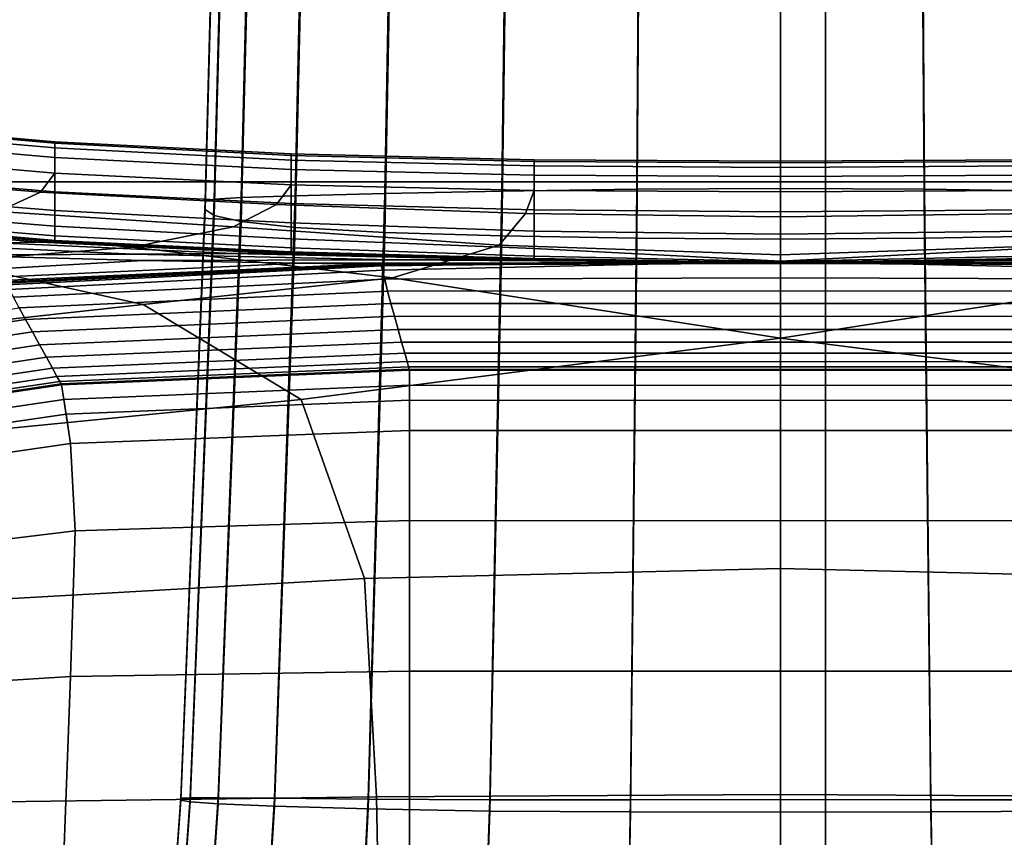
# Model space of a CAD drawing. Extents: x -0.347 to 0.347, y -0.313 to 0.39.
# Drawn here: x -0.025 to 0.007, y 0.099 to 0.126 of the extents above; entities that cross this region are included whole.
import ezdxf

# ---------------------------------------------------------------- set-up
doc = ezdxf.new("R2010")
doc.units = 0

msp = doc.modelspace()

# ---------------------------------------------------------------- linework, layer by layer
for points in [[(-0.009142, 0.119998, 0.1547), (-0.004719, 0.120059, 0.155817), (-0.004516, 0.151534, 0.127939), (-0.008749, 0.151381, 0.126881)], [(-0.004719, 0.120059, 0.155817), (0, 0.120085, 0.156281), (0, 0.1516, 0.128379), (-0.004516, 0.151534, 0.127939)], [(0.004719, 0.120059, 0.155817), (0.004516, 0.151534, 0.127939), (0, 0.1516, 0.128379), (0, 0.120085, 0.156281)], [(0.009142, 0.119998, 0.1547), (0.008749, 0.151381, 0.126881), (0.004516, 0.151534, 0.127939), (0.004719, 0.120059, 0.155817)], [(-0.012976, 0.11992, 0.153203), (-0.012418, 0.151187, 0.12547), (-0.01524, 0.150999, 0.123971), (-0.015925, 0.119845, 0.151602)], [(-0.009142, 0.119998, 0.1547), (-0.008749, 0.151381, 0.126881), (-0.012418, 0.151187, 0.12547), (-0.012976, 0.11992, 0.153203)], [(-0.01858, 0.119736, 0.14821), (-0.017695, 0.119789, 0.150171), (-0.016934, 0.150861, 0.122647), (-0.01778, 0.150726, 0.120863)], [(-0.017695, 0.119789, 0.150171), (-0.015925, 0.119845, 0.151602), (-0.01524, 0.150999, 0.123971), (-0.016934, 0.150861, 0.122647)], [(-0.01858, 0.119736, 0.14821), (-0.01778, 0.150726, 0.120863), (-0.018063, 0.150549, 0.117982), (-0.018874, 0.119665, 0.145021)], [(-0.018874, 0.119665, 0.145021), (-0.018063, 0.150549, 0.117982), (-0.018063, 0.150281, 0.113371), (-0.018874, 0.119557, 0.139906)], [(-0.018874, 0.119395, 0.132164), (-0.018874, 0.119557, 0.139906), (-0.018063, 0.150281, 0.113371), (-0.018063, 0.149875, 0.106392)], [(-0.01858, 0.119201, 0.123101), (-0.018874, 0.119395, 0.132164), (-0.018063, 0.149875, 0.106392), (-0.01778, 0.149388, 0.098219)], [(-0.01858, 0.119201, 0.123101), (-0.01778, 0.149388, 0.098219), (-0.016934, 0.148876, 0.090025), (-0.017695, 0.118996, 0.11402)], [(-0.017695, 0.118996, 0.11402), (-0.016934, 0.148876, 0.090025), (-0.01524, 0.148394, 0.082983), (-0.015925, 0.118803, 0.106224)], [(-0.012976, 0.118645, 0.101017), (-0.015925, 0.118803, 0.106224), (-0.01524, 0.148394, 0.082983), (-0.012418, 0.147999, 0.078266)], [(-0.009142, 0.118526, 0.097918), (-0.012976, 0.118645, 0.101017), (-0.012418, 0.147999, 0.078266), (-0.008749, 0.147702, 0.075446)], [(-0.009142, 0.118526, 0.097918), (-0.008749, 0.147702, 0.075446), (-0.004516, 0.147515, 0.074096), (-0.004719, 0.118451, 0.096444)], [(0.009142, 0.118526, 0.097918), (0.004719, 0.118451, 0.096444), (0.004516, 0.147515, 0.074096), (0.008749, 0.147702, 0.075446)], [(-0.004719, 0.118451, 0.096444), (-0.004516, 0.147515, 0.074096), (0, 0.147449, 0.073789), (0, 0.118425, 0.096113)], [(0.004719, 0.118451, 0.096444), (0, 0.118425, 0.096113), (0, 0.147449, 0.073789), (0.004516, 0.147515, 0.074096)], [(-0.033579, 0.120303, 0.376604), (0.00147, 0.120303, 0.37656), (0.00147, 0.143148, 0.376919), (-0.033707, 0.143148, 0.376974)], [(0.03652, 0.120303, 0.376604), (0.036648, 0.143148, 0.376974), (0.00147, 0.143148, 0.376919), (0.00147, 0.120303, 0.37656)], [(-0.023806, 0.121569, 0.229026), (-0.031219, 0.122224, 0.229359), (-0.031219, 0.122277, 0.232183), (-0.023806, 0.12162, 0.231882)], [(-0.023806, 0.12162, 0.231882), (-0.031219, 0.122277, 0.232183), (-0.031219, 0.122277, 0.237276), (-0.023806, 0.12162, 0.237032)], [(-0.023806, 0.12162, 0.254857), (-0.031219, 0.122277, 0.254906), (-0.031219, 0.122277, 0.264497), (-0.023806, 0.12162, 0.264553)], [(-0.023806, 0.12162, 0.264553), (-0.031219, 0.122277, 0.264497), (-0.031219, 0.122277, 0.272642), (-0.023806, 0.12162, 0.272785)], [(-0.023806, 0.12162, 0.254857), (-0.023806, 0.12162, 0.245187), (-0.031219, 0.122277, 0.245341), (-0.031219, 0.122277, 0.254906)], [(-0.023806, 0.12162, 0.245187), (-0.023806, 0.12162, 0.237032), (-0.031219, 0.122277, 0.237276), (-0.031219, 0.122277, 0.245341)], [(-0.023806, 0.121569, 0.281075), (-0.023806, 0.12162, 0.278064), (-0.031219, 0.122277, 0.277869), (-0.031219, 0.122224, 0.280853)], [(-0.023806, 0.12162, 0.278064), (-0.023806, 0.12162, 0.272785), (-0.031219, 0.122277, 0.272642), (-0.031219, 0.122277, 0.277869)], [(-0.023806, 0.121569, 0.229026), (-0.023806, 0.121415, 0.227753), (-0.031219, 0.122067, 0.2281), (-0.031219, 0.122224, 0.229359)], [(-0.023806, 0.121569, 0.281075), (-0.031219, 0.122224, 0.280853), (-0.031219, 0.122067, 0.282273), (-0.023806, 0.121415, 0.282503)], [(-0.023806, 0.121415, 0.227753), (-0.023806, 0.121106, 0.227352), (-0.031219, 0.121753, 0.227703), (-0.031219, 0.122067, 0.2281)], [(-0.023806, 0.121415, 0.282503), (-0.031219, 0.122067, 0.282273), (-0.031219, 0.121753, 0.282803), (-0.023806, 0.121106, 0.283033)], [(-0.023806, 0.120592, 0.283351), (-0.023806, 0.121106, 0.283033), (-0.031219, 0.121753, 0.282803), (-0.031219, 0.121229, 0.283121)], [(-0.023806, 0.120592, 0.227111), (-0.031219, 0.121229, 0.227465), (-0.031219, 0.121753, 0.227703), (-0.023806, 0.121106, 0.227352)], [(-0.016057, 0.121171, 0.228824), (-0.023806, 0.121569, 0.229026), (-0.023806, 0.12162, 0.231882), (-0.016057, 0.121221, 0.231699)], [(-0.016057, 0.121221, 0.231699), (-0.023806, 0.12162, 0.231882), (-0.023806, 0.12162, 0.237032), (-0.016057, 0.121221, 0.236883)], [(-0.016057, 0.121221, 0.254827), (-0.023806, 0.12162, 0.254857), (-0.023806, 0.12162, 0.264553), (-0.016057, 0.121221, 0.264587)], [(-0.016057, 0.121221, 0.264587), (-0.023806, 0.12162, 0.264553), (-0.023806, 0.12162, 0.272785), (-0.016057, 0.121221, 0.272872)], [(-0.016057, 0.121221, 0.254827), (-0.016057, 0.121221, 0.245093), (-0.023806, 0.12162, 0.245187), (-0.023806, 0.12162, 0.254857)], [(-0.016057, 0.121221, 0.245093), (-0.016057, 0.121221, 0.236883), (-0.023806, 0.12162, 0.237032), (-0.023806, 0.12162, 0.245187)], [(-0.016057, 0.121171, 0.281209), (-0.016057, 0.121221, 0.278183), (-0.023806, 0.12162, 0.278064), (-0.023806, 0.121569, 0.281075)], [(-0.016057, 0.121221, 0.278183), (-0.016057, 0.121221, 0.272872), (-0.023806, 0.12162, 0.272785), (-0.023806, 0.12162, 0.278064)], [(-0.016057, 0.121171, 0.228824), (-0.016057, 0.121018, 0.227543), (-0.023806, 0.121415, 0.227753), (-0.023806, 0.121569, 0.229026)], [(-0.016057, 0.121171, 0.281209), (-0.023806, 0.121569, 0.281075), (-0.023806, 0.121415, 0.282503), (-0.016057, 0.121018, 0.282642)], [(-0.024271, 0.119969, 0.283517), (-0.023806, 0.120592, 0.283351), (-0.031219, 0.121229, 0.283121), (-0.03158, 0.12059, 0.283292)], [(-0.023806, 0.119975, 0.227031), (-0.031219, 0.120601, 0.227386), (-0.031219, 0.121229, 0.227465), (-0.023806, 0.120592, 0.227111)], [(-0.016057, 0.121018, 0.227543), (-0.016057, 0.120713, 0.227139), (-0.023806, 0.121106, 0.227352), (-0.023806, 0.121415, 0.227753)], [(-0.016057, 0.121018, 0.282642), (-0.023806, 0.121415, 0.282503), (-0.023806, 0.121106, 0.283033), (-0.016057, 0.120713, 0.283173)], [(-0.016057, 0.120205, 0.283491), (-0.016057, 0.120713, 0.283173), (-0.023806, 0.121106, 0.283033), (-0.023806, 0.120592, 0.283351)], [(-0.016057, 0.120205, 0.226896), (-0.023806, 0.120592, 0.227111), (-0.023806, 0.121106, 0.227352), (-0.016057, 0.120713, 0.227139)], [(-0.016057, 0.121171, 0.228824), (-0.016057, 0.121221, 0.231699), (-0.008085, 0.121026, 0.231609), (-0.008085, 0.120975, 0.228725)], [(-0.016057, 0.121221, 0.231699), (-0.016057, 0.121221, 0.236883), (-0.008085, 0.121026, 0.23681), (-0.008085, 0.121026, 0.231609)], [(-0.016057, 0.121221, 0.254827), (-0.016057, 0.121221, 0.264587), (-0.008085, 0.121026, 0.264604), (-0.008085, 0.121026, 0.254812)], [(-0.016057, 0.121221, 0.264587), (-0.016057, 0.121221, 0.272872), (-0.008085, 0.121026, 0.272915), (-0.008085, 0.121026, 0.264604)], [(-0.016057, 0.121221, 0.254827), (-0.008085, 0.121026, 0.254812), (-0.008085, 0.121026, 0.245046), (-0.016057, 0.121221, 0.245093)], [(-0.016057, 0.121221, 0.245093), (-0.008085, 0.121026, 0.245046), (-0.008085, 0.121026, 0.23681), (-0.016057, 0.121221, 0.236883)], [(-0.016057, 0.121171, 0.281209), (-0.008085, 0.120975, 0.281275), (-0.008085, 0.121026, 0.278241), (-0.016057, 0.121221, 0.278183)], [(-0.016057, 0.121221, 0.278183), (-0.008085, 0.121026, 0.278241), (-0.008085, 0.121026, 0.272915), (-0.016057, 0.121221, 0.272872)], [(-0.016057, 0.121171, 0.228824), (-0.008085, 0.120975, 0.228725), (-0.008085, 0.120824, 0.227439), (-0.016057, 0.121018, 0.227543)], [(-0.016057, 0.121171, 0.281209), (-0.016057, 0.121018, 0.282642), (-0.008085, 0.120824, 0.282711), (-0.008085, 0.120975, 0.281275)], [(-0.016057, 0.121018, 0.227543), (-0.008085, 0.120824, 0.227439), (-0.008085, 0.120521, 0.227034), (-0.016057, 0.120713, 0.227139)], [(-0.016057, 0.121018, 0.282642), (-0.016057, 0.120713, 0.283173), (-0.008085, 0.120521, 0.283241), (-0.008085, 0.120824, 0.282711)], [(-0.008085, 0.120975, 0.228725), (-0.008085, 0.121026, 0.231609), (0, 0.120979, 0.231588), (0, 0.120928, 0.228701)], [(-0.008085, 0.121026, 0.231609), (-0.008085, 0.121026, 0.23681), (0, 0.120979, 0.236793), (0, 0.120979, 0.231588)], [(-0.008085, 0.121026, 0.254812), (-0.008085, 0.121026, 0.264604), (0, 0.120979, 0.264608), (0, 0.120979, 0.254809)], [(-0.008085, 0.121026, 0.264604), (-0.008085, 0.121026, 0.272915), (0, 0.120979, 0.272925), (0, 0.120979, 0.264608)], [(-0.008085, 0.121026, 0.254812), (0, 0.120979, 0.254809), (0, 0.120979, 0.245035), (-0.008085, 0.121026, 0.245046)], [(-0.008085, 0.121026, 0.245046), (0, 0.120979, 0.245035), (0, 0.120979, 0.236793), (-0.008085, 0.121026, 0.23681)], [(-0.008085, 0.120975, 0.281275), (0, 0.120928, 0.281291), (0, 0.120979, 0.278255), (-0.008085, 0.121026, 0.278241)], [(-0.008085, 0.121026, 0.278241), (0, 0.120979, 0.278255), (0, 0.120979, 0.272925), (-0.008085, 0.121026, 0.272915)], [(-0.008085, 0.120975, 0.228725), (0, 0.120928, 0.228701), (0, 0.120777, 0.227415), (-0.008085, 0.120824, 0.227439)], [(-0.008085, 0.120975, 0.281275), (-0.008085, 0.120824, 0.282711), (0, 0.120777, 0.282727), (0, 0.120928, 0.281291)], [(-0.008085, 0.120824, 0.227439), (0, 0.120777, 0.227415), (0, 0.120474, 0.227009), (-0.008085, 0.120521, 0.227034)], [(-0.008085, 0.120824, 0.282711), (-0.008085, 0.120521, 0.283241), (0, 0.120474, 0.283258), (0, 0.120777, 0.282727)], [(0.008085, 0.120975, 0.228725), (0, 0.120928, 0.228701), (0, 0.120979, 0.231588), (0.008085, 0.121026, 0.231609)], [(0.008085, 0.121026, 0.231609), (0, 0.120979, 0.231588), (0, 0.120979, 0.236793), (0.008085, 0.121026, 0.23681)], [(0.008085, 0.121026, 0.254812), (0.008085, 0.121026, 0.245046), (0, 0.120979, 0.245035), (0, 0.120979, 0.254809)], [(0.008085, 0.121026, 0.245046), (0.008085, 0.121026, 0.23681), (0, 0.120979, 0.236793), (0, 0.120979, 0.245035)], [(0.008085, 0.121026, 0.254812), (0, 0.120979, 0.254809), (0, 0.120979, 0.264608), (0.008085, 0.121026, 0.264604)], [(0.008085, 0.121026, 0.264604), (0, 0.120979, 0.264608), (0, 0.120979, 0.272925), (0.008085, 0.121026, 0.272915)], [(0.008085, 0.120975, 0.281275), (0.008085, 0.121026, 0.278241), (0, 0.120979, 0.278255), (0, 0.120928, 0.281291)], [(0.008085, 0.121026, 0.278241), (0.008085, 0.121026, 0.272915), (0, 0.120979, 0.272925), (0, 0.120979, 0.278255)], [(0.008085, 0.120975, 0.228725), (0.008085, 0.120824, 0.227439), (0, 0.120777, 0.227415), (0, 0.120928, 0.228701)], [(0.008085, 0.120975, 0.281275), (0, 0.120928, 0.281291), (0, 0.120777, 0.282727), (0.008085, 0.120824, 0.282711)], [(0.008085, 0.120824, 0.227439), (0.008085, 0.120521, 0.227034), (0, 0.120474, 0.227009), (0, 0.120777, 0.227415)], [(0.008085, 0.120824, 0.282711), (0, 0.120777, 0.282727), (0, 0.120474, 0.283258), (0.008085, 0.120521, 0.283241)], [(-0.024271, 0.119969, 0.283517), (-0.03158, 0.12059, 0.283292), (-0.032662, 0.119928, 0.28338), (-0.025664, 0.119333, 0.28359)], [(-0.023806, 0.119975, 0.227031), (-0.023806, 0.119358, 0.227111), (-0.031219, 0.119972, 0.227465), (-0.031219, 0.120601, 0.227386)], [(-0.016533, 0.119557, 0.283654), (-0.016057, 0.120205, 0.283491), (-0.023806, 0.120592, 0.283351), (-0.024271, 0.119969, 0.283517)], [(-0.016057, 0.119588, 0.226812), (-0.023806, 0.119975, 0.227031), (-0.023806, 0.120592, 0.227111), (-0.016057, 0.120205, 0.226896)], [(-0.016057, 0.120205, 0.283491), (-0.008085, 0.120015, 0.28356), (-0.008085, 0.120521, 0.283241), (-0.016057, 0.120713, 0.283173)], [(-0.016057, 0.120205, 0.226896), (-0.016057, 0.120713, 0.227139), (-0.008085, 0.120521, 0.227034), (-0.008085, 0.120015, 0.226791)], [(-0.008085, 0.120015, 0.28356), (0, 0.11997, 0.283576), (0, 0.120474, 0.283258), (-0.008085, 0.120521, 0.283241)], [(-0.008085, 0.120015, 0.226791), (-0.008085, 0.120521, 0.227034), (0, 0.120474, 0.227009), (0, 0.11997, 0.226766)], [(0.008085, 0.120015, 0.28356), (0.008085, 0.120521, 0.283241), (0, 0.120474, 0.283258), (0, 0.11997, 0.283576)], [(0.008085, 0.120015, 0.226791), (0, 0.11997, 0.226766), (0, 0.120474, 0.227009), (0.008085, 0.120521, 0.227034)], [(-0.033448, 0.09581, 0.375776), (0.00147, 0.09581, 0.375728), (0.00147, 0.120303, 0.37656), (-0.033579, 0.120303, 0.376604)], [(-0.016533, 0.119557, 0.283654), (-0.008372, 0.119266, 0.283723), (-0.008085, 0.120015, 0.28356), (-0.016057, 0.120205, 0.283491)], [(-0.016057, 0.119588, 0.226812), (-0.016057, 0.120205, 0.226896), (-0.008085, 0.120015, 0.226791), (-0.008085, 0.11938, 0.226694)], [(0.036388, 0.09581, 0.375776), (0.03652, 0.120303, 0.376604), (0.00147, 0.120303, 0.37656), (0.00147, 0.09581, 0.375728)], [(-0.023806, 0.119358, 0.227111), (-0.023806, 0.118844, 0.227352), (-0.031219, 0.119448, 0.227703), (-0.031219, 0.119972, 0.227465)], [(-0.016533, 0.119557, 0.283654), (-0.024271, 0.119969, 0.283517), (-0.025664, 0.119333, 0.28359), (-0.017958, 0.118831, 0.28372)], [(-0.016057, 0.119588, 0.226812), (-0.016057, 0.118957, 0.226881), (-0.023806, 0.119358, 0.227111), (-0.023806, 0.119975, 0.227031)], [(-0.018448, 0.100094, 0.167269), (-0.016604, 0.100078, 0.168792), (-0.015925, 0.119845, 0.151602), (-0.017695, 0.119789, 0.150171)], [(-0.013532, 0.100047, 0.170493), (-0.012976, 0.11992, 0.153203), (-0.015925, 0.119845, 0.151602), (-0.016604, 0.100078, 0.168792)], [(-0.009537, 0.100023, 0.172074), (-0.009142, 0.119998, 0.1547), (-0.012976, 0.11992, 0.153203), (-0.013532, 0.100047, 0.170493)], [(-0.009537, 0.100023, 0.172074), (-0.004923, 0.100029, 0.173234), (-0.004719, 0.120059, 0.155817), (-0.009142, 0.119998, 0.1547)], [(-0.008372, 0.119266, 0.283723), (0, 0.119151, 0.28374), (0, 0.11997, 0.283576), (-0.008085, 0.120015, 0.28356)], [(-0.008085, 0.11938, 0.226694), (-0.008085, 0.120015, 0.226791), (0, 0.11997, 0.226766), (0, 0.119321, 0.226661)], [(-0.004923, 0.100029, 0.173234), (0, 0.10004, 0.173709), (0, 0.120085, 0.156281), (-0.004719, 0.120059, 0.155817)], [(0.004923, 0.100029, 0.173234), (0.004719, 0.120059, 0.155817), (0, 0.120085, 0.156281), (0, 0.10004, 0.173709)], [(0.008372, 0.119266, 0.283723), (0.008085, 0.120015, 0.28356), (0, 0.11997, 0.283576), (0, 0.119151, 0.28374)], [(0.008085, 0.11938, 0.226694), (0, 0.119321, 0.226661), (0, 0.11997, 0.226766), (0.008085, 0.120015, 0.226791)], [(0.009537, 0.100023, 0.172074), (0.009142, 0.119998, 0.1547), (0.004719, 0.120059, 0.155817), (0.004923, 0.100029, 0.173234)], [(-0.019369, 0.100096, 0.165182), (-0.01858, 0.119736, 0.14821), (-0.018874, 0.119665, 0.145021), (-0.019677, 0.100083, 0.161785)], [(-0.019677, 0.100083, 0.161785), (-0.018874, 0.119665, 0.145021), (-0.018874, 0.119557, 0.139906), (-0.019677, 0.100057, 0.156336)], [(-0.019677, 0.100016, 0.148089), (-0.019677, 0.100057, 0.156336), (-0.018874, 0.119557, 0.139906), (-0.018874, 0.119395, 0.132164)], [(-0.019369, 0.100096, 0.165182), (-0.018448, 0.100094, 0.167269), (-0.017695, 0.119789, 0.150171), (-0.01858, 0.119736, 0.14821)], [(-0.016533, 0.119557, 0.283654), (-0.017958, 0.118831, 0.28372), (-0.009234, 0.11823, 0.283788), (-0.008372, 0.119266, 0.283723)], [(-0.016057, 0.119588, 0.226812), (-0.008085, 0.11938, 0.226694), (-0.008085, 0.118688, 0.226728), (-0.016057, 0.118957, 0.226881)], [(-0.023806, 0.118536, 0.227753), (-0.031219, 0.119134, 0.2281), (-0.031219, 0.119448, 0.227703), (-0.023806, 0.118844, 0.227352)], [(-0.017958, 0.118831, 0.28372), (-0.025664, 0.119333, 0.28359), (-0.028451, 0.118782, 0.28363), (-0.021252, 0.118162, 0.283743)], [(-0.016057, 0.118957, 0.226881), (-0.016057, 0.118433, 0.227115), (-0.023806, 0.118844, 0.227352), (-0.023806, 0.119358, 0.227111)], [(-0.019369, 0.099962, 0.138435), (-0.019677, 0.100016, 0.148089), (-0.018874, 0.119395, 0.132164), (-0.01858, 0.119201, 0.123101)], [(-0.019369, 0.099962, 0.138435), (-0.01858, 0.119201, 0.123101), (-0.017695, 0.118996, 0.11402), (-0.018448, 0.099896, 0.128762)], [(-0.008372, 0.119266, 0.283723), (-0.009234, 0.11823, 0.283788), (0, 0.117906, 0.283807), (0, 0.119151, 0.28374)], [(-0.008085, 0.11938, 0.226694), (0, 0.119321, 0.226661), (0, 0.118586, 0.226672), (-0.008085, 0.118688, 0.226728)], [(0.008085, 0.11938, 0.226694), (0.008085, 0.118688, 0.226728), (0, 0.118586, 0.226672), (0, 0.119321, 0.226661)], [(0.008372, 0.119266, 0.283723), (0, 0.119151, 0.28374), (0, 0.117906, 0.283807), (0.009234, 0.11823, 0.283788)], [(-0.024271, 0.118324, 0.25481), (-0.025664, 0.118305, 0.264367), (-0.032662, 0.118881, 0.264332), (-0.03158, 0.118914, 0.254865)], [(-0.024271, 0.118324, 0.25481), (-0.03158, 0.118914, 0.254865), (-0.031219, 0.118925, 0.245341), (-0.023806, 0.11833, 0.245187)], [(-0.023806, 0.118382, 0.229026), (-0.031219, 0.118977, 0.229359), (-0.031219, 0.119134, 0.2281), (-0.023806, 0.118536, 0.227753)], [(-0.023806, 0.118382, 0.229026), (-0.023806, 0.11833, 0.231882), (-0.031219, 0.118925, 0.232183), (-0.031219, 0.118977, 0.229359)], [(-0.023806, 0.11833, 0.245187), (-0.031219, 0.118925, 0.245341), (-0.031219, 0.118925, 0.237276), (-0.023806, 0.11833, 0.237032)], [(-0.023806, 0.11833, 0.231882), (-0.023806, 0.11833, 0.237032), (-0.031219, 0.118925, 0.237276), (-0.031219, 0.118925, 0.232183)], [(-0.018448, 0.099896, 0.128762), (-0.017695, 0.118996, 0.11402), (-0.015925, 0.118803, 0.106224), (-0.016604, 0.099818, 0.120459)], [(-0.016057, 0.118957, 0.226881), (-0.008085, 0.118688, 0.226728), (-0.008085, 0.118121, 0.226938), (-0.016057, 0.118433, 0.227115)], [(-0.027332, 0.117686, 0.283779), (-0.021252, 0.118162, 0.283743), (-0.028451, 0.118782, 0.28363), (-0.033096, 0.11841, 0.283697)], [(-0.016057, 0.11814, 0.227525), (-0.023806, 0.118536, 0.227753), (-0.023806, 0.118844, 0.227352), (-0.016057, 0.118433, 0.227115)], [(-0.016057, 0.118006, 0.228774), (-0.023806, 0.118382, 0.229026), (-0.023806, 0.118536, 0.227753), (-0.016057, 0.11814, 0.227525)], [(-0.017958, 0.118831, 0.28372), (-0.021252, 0.118162, 0.283743), (-0.012728, 0.117154, 0.283805), (-0.009234, 0.11823, 0.283788)], [(-0.013532, 0.099728, 0.114916), (-0.016604, 0.099818, 0.120459), (-0.015925, 0.118803, 0.106224), (-0.012976, 0.118645, 0.101017)], [(-0.009537, 0.099655, 0.11162), (-0.013532, 0.099728, 0.114916), (-0.012976, 0.118645, 0.101017), (-0.009142, 0.118526, 0.097918)], [(-0.009537, 0.099655, 0.11162), (-0.009142, 0.118526, 0.097918), (-0.004719, 0.118451, 0.096444), (-0.004923, 0.099627, 0.110058)], [(-0.008085, 0.118688, 0.226728), (0, 0.118586, 0.226672), (0, 0.1177, 0.226741), (-0.008085, 0.118121, 0.226938)], [(0.008085, 0.118688, 0.226728), (0.008085, 0.118121, 0.226938), (0, 0.1177, 0.226741), (0, 0.118586, 0.226672)], [(0.009537, 0.099655, 0.11162), (0.004923, 0.099627, 0.110058), (0.004719, 0.118451, 0.096444), (0.009142, 0.118526, 0.097918)], [(-0.027332, 0.117893, 0.276853), (-0.033096, 0.118205, 0.277137), (-0.028451, 0.118267, 0.272322), (-0.021252, 0.117927, 0.272367)], [(-0.017958, 0.117948, 0.264449), (-0.021252, 0.117927, 0.272367), (-0.028451, 0.118267, 0.272322), (-0.025664, 0.118305, 0.264367)], [(-0.016533, 0.117958, 0.254749), (-0.017958, 0.117948, 0.264449), (-0.025664, 0.118305, 0.264367), (-0.024271, 0.118324, 0.25481)], [(-0.016533, 0.117958, 0.254749), (-0.024271, 0.118324, 0.25481), (-0.023806, 0.11833, 0.245187), (-0.016057, 0.117959, 0.24492)], [(-0.016057, 0.118006, 0.228774), (-0.016057, 0.117959, 0.231525), (-0.023806, 0.11833, 0.231882), (-0.023806, 0.118382, 0.229026)], [(-0.016057, 0.117959, 0.24492), (-0.023806, 0.11833, 0.245187), (-0.023806, 0.11833, 0.237032), (-0.016057, 0.117958, 0.236624)], [(-0.016057, 0.117959, 0.231525), (-0.016057, 0.117958, 0.236624), (-0.023806, 0.11833, 0.237032), (-0.023806, 0.11833, 0.231882)], [(-0.016057, 0.11814, 0.227525), (-0.016057, 0.118433, 0.227115), (-0.008085, 0.118121, 0.226938), (-0.008085, 0.117865, 0.227369)], [(-0.009234, 0.11823, 0.283788), (-0.012728, 0.117154, 0.283805), (0, 0.115171, 0.283839), (0, 0.117906, 0.283807)], [(-0.004923, 0.099627, 0.110058), (-0.004719, 0.118451, 0.096444), (0, 0.118425, 0.096113), (0, 0.099625, 0.10971)], [(0.004923, 0.099627, 0.110058), (0, 0.099625, 0.10971), (0, 0.118425, 0.096113), (0.004719, 0.118451, 0.096444)], [(0.009234, 0.11823, 0.283788), (0, 0.117906, 0.283807), (0, 0.115171, 0.283839), (0.012728, 0.117154, 0.283805)], [(-0.034657, 0.117309, 0.278942), (-0.027332, 0.117893, 0.276853), (-0.020912, 0.11772, 0.275858), (-0.030814, 0.117152, 0.2769)], [(-0.027332, 0.117686, 0.283779), (-0.020912, 0.11628, 0.283825), (-0.012728, 0.117154, 0.283805), (-0.021252, 0.118162, 0.283743)], [(-0.027332, 0.117893, 0.276853), (-0.021252, 0.117927, 0.272367), (-0.012728, 0.11774, 0.272363), (-0.020912, 0.11772, 0.275858)], [(-0.017958, 0.117948, 0.264449), (-0.009234, 0.117754, 0.264638), (-0.012728, 0.11774, 0.272363), (-0.021252, 0.117927, 0.272367)], [(-0.016533, 0.117958, 0.254749), (-0.008372, 0.117758, 0.254647), (-0.009234, 0.117754, 0.264638), (-0.017958, 0.117948, 0.264449)], [(-0.016533, 0.117958, 0.254749), (-0.016057, 0.117959, 0.24492), (-0.008085, 0.117752, 0.244356), (-0.008372, 0.117758, 0.254647)], [(-0.016057, 0.118006, 0.228774), (-0.016057, 0.11814, 0.227525), (-0.008085, 0.117865, 0.227369), (-0.008085, 0.117786, 0.228525)], [(-0.016057, 0.118006, 0.228774), (-0.008085, 0.117786, 0.228525), (-0.008085, 0.117752, 0.230912), (-0.016057, 0.117959, 0.231525)], [(-0.016057, 0.117959, 0.24492), (-0.016057, 0.117958, 0.236624), (-0.008085, 0.117746, 0.235775), (-0.008085, 0.117752, 0.244356)], [(-0.016057, 0.117959, 0.231525), (-0.008085, 0.117752, 0.230912), (-0.008085, 0.117746, 0.235775), (-0.016057, 0.117958, 0.236624)], [(-0.008085, 0.117865, 0.227369), (-0.008085, 0.118121, 0.226938), (0, 0.1177, 0.226741), (0, 0.117686, 0.227296)], [(0.008085, 0.117865, 0.227369), (0, 0.117686, 0.227296), (0, 0.1177, 0.226741), (0.008085, 0.118121, 0.226938)], [(-0.034585, 0.116863, 0.283822), (-0.030525, 0.115214, 0.283847), (-0.020912, 0.11628, 0.283825), (-0.027332, 0.117686, 0.283779)], [(-0.030814, 0.117152, 0.2769), (-0.020912, 0.11772, 0.275858), (-0.015721, 0.117639, 0.272379), (-0.027797, 0.117074, 0.272423)], [(-0.026247, 0.11703, 0.26447), (-0.027797, 0.117074, 0.272423), (-0.015721, 0.117639, 0.272379), (-0.013644, 0.117605, 0.264645)], [(-0.025634, 0.11701, 0.254711), (-0.026247, 0.11703, 0.26447), (-0.013644, 0.117605, 0.264645), (-0.013255, 0.117593, 0.254631)], [(-0.025634, 0.11701, 0.254711), (-0.013255, 0.117593, 0.254631), (-0.013125, 0.117582, 0.244312), (-0.02543, 0.117001, 0.244813)], [(-0.025416, 0.116982, 0.228544), (-0.02543, 0.117001, 0.231316), (-0.013125, 0.117582, 0.230826), (-0.013118, 0.117578, 0.22843)], [(-0.02543, 0.117001, 0.231316), (-0.02543, 0.117, 0.236455), (-0.013125, 0.117576, 0.235705), (-0.013125, 0.117582, 0.230826)], [(-0.02543, 0.117001, 0.244813), (-0.013125, 0.117582, 0.244312), (-0.013125, 0.117576, 0.235705), (-0.02543, 0.117, 0.236455)], [(-0.025416, 0.116982, 0.228544), (-0.013118, 0.117578, 0.22843), (-0.013097, 0.117543, 0.22727), (-0.025375, 0.116918, 0.227285)], [(-0.020912, 0.11772, 0.275858), (-0.012728, 0.11774, 0.272363), (0, 0.11766, 0.272693), (-0.015721, 0.117639, 0.272379)], [(-0.013644, 0.117605, 0.264645), (-0.015721, 0.117639, 0.272379), (0, 0.11766, 0.272693), (0, 0.117666, 0.264721)], [(-0.013255, 0.117593, 0.254631), (-0.013644, 0.117605, 0.264645), (0, 0.117666, 0.264721), (0, 0.117659, 0.25468)], [(-0.013255, 0.117593, 0.254631), (0, 0.117659, 0.25468), (0, 0.117654, 0.244104), (-0.013125, 0.117582, 0.244312)], [(-0.013118, 0.117578, 0.22843), (-0.013125, 0.117582, 0.230826), (0, 0.117654, 0.230637), (0, 0.117661, 0.228152)], [(-0.013125, 0.117582, 0.230826), (-0.013125, 0.117576, 0.235705), (0, 0.117628, 0.234146), (0, 0.117654, 0.230637)], [(-0.013125, 0.117582, 0.244312), (0, 0.117654, 0.244104), (0, 0.117628, 0.234146), (-0.013125, 0.117576, 0.235705)], [(-0.013118, 0.117578, 0.22843), (0, 0.117661, 0.228152), (0, 0.117686, 0.227296), (-0.013097, 0.117543, 0.22727)], [(-0.013097, 0.117543, 0.22727), (0, 0.117686, 0.227296), (0, 0.1177, 0.226741), (-0.013054, 0.11741, 0.226832)], [(-0.012984, 0.11711, 0.226602), (-0.013054, 0.11741, 0.226832), (0, 0.1177, 0.226741), (0, 0.117149, 0.226583)], [(-0.009234, 0.117754, 0.264638), (0, 0.117666, 0.264721), (0, 0.11766, 0.272693), (-0.012728, 0.11774, 0.272363)], [(-0.008372, 0.117758, 0.254647), (0, 0.117659, 0.25468), (0, 0.117666, 0.264721), (-0.009234, 0.117754, 0.264638)], [(-0.008372, 0.117758, 0.254647), (-0.008085, 0.117752, 0.244356), (0, 0.117654, 0.244104), (0, 0.117659, 0.25468)], [(-0.008085, 0.117786, 0.228525), (-0.008085, 0.117865, 0.227369), (0, 0.117686, 0.227296), (0, 0.117661, 0.228152)], [(-0.008085, 0.117786, 0.228525), (0, 0.117661, 0.228152), (0, 0.117654, 0.230637), (-0.008085, 0.117752, 0.230912)], [(-0.008085, 0.117752, 0.244356), (-0.008085, 0.117746, 0.235775), (0, 0.117628, 0.234146), (0, 0.117654, 0.244104)], [(-0.008085, 0.117752, 0.230912), (0, 0.117654, 0.230637), (0, 0.117628, 0.234146), (-0.008085, 0.117746, 0.235775)], [(0.008085, 0.117786, 0.228525), (0, 0.117661, 0.228152), (0, 0.117686, 0.227296), (0.008085, 0.117865, 0.227369)], [(0.008085, 0.117786, 0.228525), (0.008085, 0.117752, 0.230912), (0, 0.117654, 0.230637), (0, 0.117661, 0.228152)], [(0.008372, 0.117758, 0.254647), (0.009234, 0.117754, 0.264638), (0, 0.117666, 0.264721), (0, 0.117659, 0.25468)], [(0.008372, 0.117758, 0.254647), (0, 0.117659, 0.25468), (0, 0.117654, 0.244104), (0.008085, 0.117752, 0.244356)], [(0.009234, 0.117754, 0.264638), (0.012728, 0.11774, 0.272363), (0, 0.11766, 0.272693), (0, 0.117666, 0.264721)], [(0.008085, 0.117752, 0.244356), (0, 0.117654, 0.244104), (0, 0.117628, 0.234146), (0.008085, 0.117746, 0.235775)], [(0.008085, 0.117752, 0.230912), (0.008085, 0.117746, 0.235775), (0, 0.117628, 0.234146), (0, 0.117654, 0.230637)], [(0.020912, 0.11772, 0.275858), (0.015721, 0.117639, 0.272379), (0, 0.11766, 0.272693), (0.012728, 0.11774, 0.272363)], [(0.013097, 0.117543, 0.22727), (0.013054, 0.11741, 0.226832), (0, 0.1177, 0.226741), (0, 0.117686, 0.227296)], [(0.012984, 0.11711, 0.226602), (0, 0.117149, 0.226583), (0, 0.1177, 0.226741), (0.013054, 0.11741, 0.226832)], [(0.013118, 0.117578, 0.22843), (0.013097, 0.117543, 0.22727), (0, 0.117686, 0.227296), (0, 0.117661, 0.228152)], [(0.013255, 0.117593, 0.254631), (0, 0.117659, 0.25468), (0, 0.117666, 0.264721), (0.013644, 0.117605, 0.264645)], [(0.013644, 0.117605, 0.264645), (0, 0.117666, 0.264721), (0, 0.11766, 0.272693), (0.015721, 0.117639, 0.272379)], [(0.013118, 0.117578, 0.22843), (0, 0.117661, 0.228152), (0, 0.117654, 0.230637), (0.013125, 0.117582, 0.230826)], [(0.013255, 0.117593, 0.254631), (0.013125, 0.117582, 0.244312), (0, 0.117654, 0.244104), (0, 0.117659, 0.25468)], [(0.013125, 0.117582, 0.230826), (0, 0.117654, 0.230637), (0, 0.117628, 0.234146), (0.013125, 0.117576, 0.235705)], [(0.013125, 0.117582, 0.244312), (0.013125, 0.117576, 0.235705), (0, 0.117628, 0.234146), (0, 0.117654, 0.244104)], [(-0.025375, 0.116918, 0.227285), (-0.013097, 0.117543, 0.22727), (-0.013054, 0.11741, 0.226832), (-0.025293, 0.116774, 0.22687)], [(-0.025156, 0.116514, 0.22663), (-0.025293, 0.116774, 0.22687), (-0.013054, 0.11741, 0.226832), (-0.012984, 0.11711, 0.226602)], [(-0.024977, 0.116174, 0.226514), (-0.025156, 0.116514, 0.22663), (-0.012984, 0.11711, 0.226602), (-0.012891, 0.116719, 0.226507)], [(-0.020912, 0.11628, 0.283825), (-0.015721, 0.113158, 0.283849), (0, 0.115171, 0.283839), (-0.012728, 0.117154, 0.283805)], [(-0.012891, 0.116719, 0.226507), (-0.012984, 0.11711, 0.226602), (0, 0.117149, 0.226583), (0, 0.116728, 0.226503)], [(0.020912, 0.11628, 0.283825), (0.012728, 0.117154, 0.283805), (0, 0.115171, 0.283839), (0.015721, 0.113158, 0.283849)], [(0.012891, 0.116719, 0.226507), (0, 0.116728, 0.226503), (0, 0.117149, 0.226583), (0.012984, 0.11711, 0.226602)], [(-0.024977, 0.116174, 0.226514), (-0.012891, 0.116719, 0.226507), (-0.012783, 0.116312, 0.226476), (-0.024767, 0.115789, 0.226476)], [(-0.012891, 0.116719, 0.226507), (0, 0.116728, 0.226503), (0, 0.11631, 0.226476), (-0.012783, 0.116312, 0.226476)], [(0.012891, 0.116719, 0.226507), (0.012783, 0.116312, 0.226476), (0, 0.11631, 0.226476), (0, 0.116728, 0.226503)], [(-0.030525, 0.115214, 0.283847), (-0.027367, 0.112016, 0.28386), (-0.015721, 0.113158, 0.283849), (-0.020912, 0.11628, 0.283825)], [(-0.024767, 0.115789, 0.226476), (-0.012783, 0.116312, 0.226476), (-0.012665, 0.115891, 0.226476), (-0.024539, 0.115376, 0.226476)], [(-0.012783, 0.116312, 0.226476), (0, 0.11631, 0.226476), (0, 0.115888, 0.226476), (-0.012665, 0.115891, 0.226476)], [(0.012783, 0.116312, 0.226476), (0.012665, 0.115891, 0.226476), (0, 0.115888, 0.226476), (0, 0.11631, 0.226476)], [(-0.024977, 0.116174, 0.226514), (-0.024767, 0.115789, 0.226476), (-0.035153, 0.114211, 0.226476), (-0.035451, 0.114571, 0.226517)], [(-0.024767, 0.115789, 0.226476), (-0.024539, 0.115376, 0.226476), (-0.03483, 0.11382, 0.226476), (-0.035153, 0.114211, 0.226476)], [(-0.024305, 0.114952, 0.226476), (-0.024539, 0.115376, 0.226476), (-0.012665, 0.115891, 0.226476), (-0.012544, 0.115458, 0.226476)], [(-0.012544, 0.115458, 0.226476), (-0.012665, 0.115891, 0.226476), (0, 0.115888, 0.226476), (0, 0.115454, 0.226476)], [(0.012544, 0.115458, 0.226476), (0, 0.115454, 0.226476), (0, 0.115888, 0.226476), (0.012665, 0.115891, 0.226476)], [(-0.024305, 0.114952, 0.226476), (-0.034498, 0.113418, 0.226476), (-0.03483, 0.11382, 0.226476), (-0.024539, 0.115376, 0.226476)], [(-0.024082, 0.114548, 0.226512), (-0.024305, 0.114952, 0.226476), (-0.012544, 0.115458, 0.226476), (-0.012429, 0.115046, 0.226512)], [(-0.012429, 0.115046, 0.226512), (-0.012544, 0.115458, 0.226476), (0, 0.115454, 0.226476), (0, 0.115041, 0.226512)], [(0.012429, 0.115046, 0.226512), (0, 0.115041, 0.226512), (0, 0.115454, 0.226476), (0.012544, 0.115458, 0.226476)], [(-0.024082, 0.114548, 0.226512), (-0.012429, 0.115046, 0.226512), (-0.012328, 0.114684, 0.22662), (-0.023886, 0.114193, 0.22662)], [(-0.013644, 0.107285, 0.283862), (0, 0.107613, 0.28386), (0, 0.115171, 0.283839), (-0.015721, 0.113158, 0.283849)], [(-0.012429, 0.115046, 0.226512), (0, 0.115041, 0.226512), (0, 0.114678, 0.22662), (-0.012328, 0.114684, 0.22662)], [(0.013644, 0.107285, 0.283862), (0.015721, 0.113158, 0.283849), (0, 0.115171, 0.283839), (0, 0.107613, 0.28386)], [(0.012429, 0.115046, 0.226512), (0.012328, 0.114684, 0.22662), (0, 0.114678, 0.22662), (0, 0.115041, 0.226512)], [(-0.024082, 0.114548, 0.226512), (-0.034181, 0.113035, 0.226512), (-0.034498, 0.113418, 0.226476), (-0.024305, 0.114952, 0.226476)], [(-0.023886, 0.114193, 0.22662), (-0.012328, 0.114684, 0.22662), (-0.01225, 0.114403, 0.226837), (-0.023734, 0.113918, 0.226837)], [(-0.012328, 0.114684, 0.22662), (0, 0.114678, 0.22662), (0, 0.114397, 0.226837), (-0.01225, 0.114403, 0.226837)], [(0.012328, 0.114684, 0.22662), (0.01225, 0.114403, 0.226837), (0, 0.114397, 0.226837), (0, 0.114678, 0.22662)], [(-0.024082, 0.114548, 0.226512), (-0.023886, 0.114193, 0.22662), (-0.033903, 0.112699, 0.22662), (-0.034181, 0.113035, 0.226512)], [(-0.023643, 0.113753, 0.227198), (-0.023734, 0.113918, 0.226837), (-0.01225, 0.114403, 0.226837), (-0.012203, 0.114235, 0.227198)], [(-0.012203, 0.114235, 0.227198), (-0.01225, 0.114403, 0.226837), (0, 0.114397, 0.226837), (0, 0.114229, 0.227198)], [(0.012203, 0.114235, 0.227198), (0, 0.114229, 0.227198), (0, 0.114397, 0.226837), (0.01225, 0.114403, 0.226837)], [(-0.023886, 0.114193, 0.22662), (-0.023734, 0.113918, 0.226837), (-0.033688, 0.112438, 0.226837), (-0.033903, 0.112699, 0.22662)], [(-0.023597, 0.11367, 0.228438), (-0.023643, 0.113753, 0.227198), (-0.012203, 0.114235, 0.227198), (-0.012179, 0.114151, 0.228438)], [(-0.023597, 0.11367, 0.228438), (-0.012179, 0.114151, 0.228438), (-0.012171, 0.114123, 0.231294), (-0.023582, 0.113643, 0.231294)], [(-0.023582, 0.113643, 0.231294), (-0.012171, 0.114123, 0.231294), (-0.012171, 0.114123, 0.236501), (-0.023582, 0.113643, 0.236501)], [(-0.023508, 0.113163, 0.254516), (-0.023582, 0.113643, 0.244794), (-0.012171, 0.114123, 0.244794), (-0.012171, 0.113629, 0.254594)], [(-0.023582, 0.113643, 0.244794), (-0.023582, 0.113643, 0.236501), (-0.012171, 0.114123, 0.236501), (-0.012171, 0.114123, 0.244794)], [(-0.012179, 0.114151, 0.228438), (-0.012203, 0.114235, 0.227198), (0, 0.114229, 0.227198), (0, 0.114144, 0.228438)], [(-0.012179, 0.114151, 0.228438), (0, 0.114144, 0.228438), (0, 0.114116, 0.231294), (-0.012171, 0.114123, 0.231294)], [(-0.012171, 0.114123, 0.231294), (0, 0.114116, 0.231294), (0, 0.114116, 0.236501), (-0.012171, 0.114123, 0.236501)], [(-0.012171, 0.113629, 0.254594), (-0.012171, 0.114123, 0.244794), (0, 0.114116, 0.244794), (0, 0.113623, 0.254594)], [(-0.012171, 0.114123, 0.244794), (-0.012171, 0.114123, 0.236501), (0, 0.114116, 0.236501), (0, 0.114116, 0.244794)], [(0.012179, 0.114151, 0.228438), (0, 0.114144, 0.228438), (0, 0.114229, 0.227198), (0.012203, 0.114235, 0.227198)], [(0.012179, 0.114151, 0.228438), (0.012171, 0.114123, 0.231294), (0, 0.114116, 0.231294), (0, 0.114144, 0.228438)], [(0.012171, 0.114123, 0.231294), (0.012171, 0.114123, 0.236501), (0, 0.114116, 0.236501), (0, 0.114116, 0.231294)], [(0.012171, 0.113629, 0.254594), (0, 0.113623, 0.254594), (0, 0.114116, 0.244794), (0.012171, 0.114123, 0.244794)], [(0.012171, 0.114123, 0.244794), (0, 0.114116, 0.244794), (0, 0.114116, 0.236501), (0.012171, 0.114123, 0.236501)], [(-0.023643, 0.113753, 0.227198), (-0.033558, 0.112282, 0.227198), (-0.033688, 0.112438, 0.226837), (-0.023734, 0.113918, 0.226837)], [(-0.023597, 0.11367, 0.228438), (-0.033494, 0.112203, 0.228438), (-0.033558, 0.112282, 0.227198), (-0.023643, 0.113753, 0.227198)], [(-0.023597, 0.11367, 0.228438), (-0.023582, 0.113643, 0.231294), (-0.033472, 0.112177, 0.231294), (-0.033494, 0.112203, 0.228438)], [(-0.023582, 0.113643, 0.231294), (-0.023582, 0.113643, 0.236501), (-0.033472, 0.112177, 0.236501), (-0.033472, 0.112177, 0.231294)], [(-0.023508, 0.113163, 0.254516), (-0.033176, 0.111738, 0.25428), (-0.033472, 0.112177, 0.244794), (-0.023582, 0.113643, 0.244794)], [(-0.023582, 0.113643, 0.244794), (-0.033472, 0.112177, 0.244794), (-0.033472, 0.112177, 0.236501), (-0.023582, 0.113643, 0.236501)], [(-0.023508, 0.113163, 0.254516), (-0.012171, 0.113629, 0.254594), (-0.012172, 0.112149, 0.264323), (-0.023287, 0.111722, 0.264008)], [(-0.012171, 0.113629, 0.254594), (0, 0.113623, 0.254594), (0, 0.112142, 0.264323), (-0.012172, 0.112149, 0.264323)], [(0.012171, 0.113629, 0.254594), (0.012172, 0.112149, 0.264323), (0, 0.112142, 0.264323), (0, 0.113623, 0.254594)], [(-0.023508, 0.113163, 0.254516), (-0.023287, 0.111722, 0.264008), (-0.032289, 0.110419, 0.263066), (-0.033176, 0.111738, 0.25428)], [(-0.025969, 0.106588, 0.283868), (-0.013644, 0.107285, 0.283862), (-0.015721, 0.113158, 0.283849), (-0.027367, 0.112016, 0.28386)], [(-0.023435, 0.112683, 0.238723), (-0.023287, 0.111722, 0.246713), (-0.012172, 0.112149, 0.24701), (-0.012172, 0.113136, 0.238766)], [(-0.023435, 0.112683, 0.238723), (-0.012172, 0.113136, 0.238766), (-0.012172, 0.112149, 0.230341), (-0.023287, 0.111722, 0.230558)], [(-0.012172, 0.113136, 0.238766), (-0.012172, 0.112149, 0.24701), (0, 0.112142, 0.24701), (0, 0.113129, 0.238766)], [(-0.012172, 0.113136, 0.238766), (0, 0.113129, 0.238766), (0, 0.112142, 0.230341), (-0.012172, 0.112149, 0.230341)], [(0.012172, 0.113136, 0.238766), (0.012172, 0.112149, 0.230341), (0, 0.112142, 0.230341), (0, 0.113129, 0.238766)], [(0.012172, 0.113136, 0.238766), (0, 0.113129, 0.238766), (0, 0.112142, 0.24701), (0.012172, 0.112149, 0.24701)], [(-0.023435, 0.112683, 0.238723), (-0.032881, 0.111298, 0.238595), (-0.032289, 0.110419, 0.245822), (-0.023287, 0.111722, 0.246713)], [(-0.023435, 0.112683, 0.238723), (-0.023287, 0.111722, 0.230558), (-0.032289, 0.110419, 0.231208), (-0.032881, 0.111298, 0.238595)], [(-0.023287, 0.111722, 0.264008), (-0.012172, 0.112149, 0.264323), (-0.012172, 0.109187, 0.272399), (-0.02314, 0.108849, 0.271827)], [(-0.023287, 0.111722, 0.246713), (-0.02314, 0.108849, 0.253297), (-0.012172, 0.109187, 0.253804), (-0.012172, 0.112149, 0.24701)], [(-0.023287, 0.111722, 0.230558), (-0.012172, 0.112149, 0.230341), (-0.012172, 0.109187, 0.223005), (-0.02314, 0.108849, 0.223448)], [(-0.012172, 0.112149, 0.264323), (0, 0.112142, 0.264323), (0, 0.109182, 0.272399), (-0.012172, 0.109187, 0.272399)], [(-0.012172, 0.112149, 0.24701), (-0.012172, 0.109187, 0.253804), (0, 0.109182, 0.253804), (0, 0.112142, 0.24701)], [(-0.012172, 0.112149, 0.230341), (0, 0.112142, 0.230341), (0, 0.109182, 0.223005), (-0.012172, 0.109187, 0.223005)], [(0.012172, 0.112149, 0.264323), (0.012172, 0.109187, 0.272399), (0, 0.109182, 0.272399), (0, 0.112142, 0.264323)], [(0.012172, 0.112149, 0.230341), (0.012172, 0.109187, 0.223005), (0, 0.109182, 0.223005), (0, 0.112142, 0.230341)], [(0.012172, 0.112149, 0.24701), (0, 0.112142, 0.24701), (0, 0.109182, 0.253804), (0.012172, 0.109187, 0.253804)], [(-0.023287, 0.111722, 0.264008), (-0.02314, 0.108849, 0.271827), (-0.031698, 0.107811, 0.270111), (-0.032289, 0.110419, 0.263066)], [(-0.023287, 0.111722, 0.246713), (-0.032289, 0.110419, 0.245822), (-0.031698, 0.107811, 0.251774), (-0.02314, 0.108849, 0.253297)], [(-0.023287, 0.111722, 0.230558), (-0.02314, 0.108849, 0.223448), (-0.031698, 0.107811, 0.224779), (-0.032289, 0.110419, 0.231208)], [(-0.023288, 0.104069, 0.276527), (-0.02314, 0.108849, 0.271827), (-0.012172, 0.109187, 0.272399), (-0.012172, 0.104252, 0.277245)], [(-0.023288, 0.104069, 0.257244), (-0.012172, 0.104252, 0.257881), (-0.012172, 0.109187, 0.253804), (-0.02314, 0.108849, 0.253297)], [(-0.023288, 0.104069, 0.218626), (-0.02314, 0.108849, 0.223448), (-0.012172, 0.109187, 0.223005), (-0.012172, 0.104252, 0.218025)], [(-0.012172, 0.104252, 0.277245), (-0.012172, 0.109187, 0.272399), (0, 0.109182, 0.272399), (0, 0.104248, 0.277245)], [(-0.012172, 0.104252, 0.257881), (0, 0.104248, 0.257881), (0, 0.109182, 0.253804), (-0.012172, 0.109187, 0.253804)], [(-0.012172, 0.104252, 0.218025), (-0.012172, 0.109187, 0.223005), (0, 0.109182, 0.223005), (0, 0.104248, 0.218025)], [(0.012172, 0.104252, 0.277245), (0, 0.104248, 0.277245), (0, 0.109182, 0.272399), (0.012172, 0.109187, 0.272399)], [(0.012172, 0.104252, 0.257881), (0.012172, 0.109187, 0.253804), (0, 0.109182, 0.253804), (0, 0.104248, 0.257881)], [(0.012172, 0.104252, 0.218025), (0, 0.104248, 0.218025), (0, 0.109182, 0.223005), (0.012172, 0.109187, 0.223005)], [(-0.023288, 0.104069, 0.276527), (-0.032291, 0.103503, 0.274374), (-0.031698, 0.107811, 0.270111), (-0.02314, 0.108849, 0.271827)], [(-0.023288, 0.104069, 0.257244), (-0.02314, 0.108849, 0.253297), (-0.031698, 0.107811, 0.251774), (-0.032291, 0.103503, 0.255335)], [(-0.023288, 0.104069, 0.218626), (-0.032291, 0.103503, 0.22043), (-0.031698, 0.107811, 0.224779), (-0.02314, 0.108849, 0.223448)], [(-0.013255, 0.100125, 0.283869), (0, 0.100206, 0.283868), (0, 0.107613, 0.28386), (-0.013644, 0.107285, 0.283862)], [(0.013255, 0.100125, 0.283869), (0.013644, 0.107285, 0.283862), (0, 0.107613, 0.28386), (0, 0.100206, 0.283868)], [(-0.025581, 0.099957, 0.283872), (-0.013255, 0.100125, 0.283869), (-0.013644, 0.107285, 0.283862), (-0.025969, 0.106588, 0.283868)], [(-0.023511, 0.098214, 0.278883), (-0.03318, 0.098078, 0.276527), (-0.032291, 0.103503, 0.274374), (-0.023288, 0.104069, 0.276527)], [(-0.023511, 0.098214, 0.259213), (-0.023288, 0.104069, 0.257244), (-0.032291, 0.103503, 0.255335), (-0.03318, 0.098078, 0.257092)], [(-0.023511, 0.098214, 0.215604), (-0.03318, 0.098078, 0.217698), (-0.032291, 0.103503, 0.22043), (-0.023288, 0.104069, 0.218626)], [(-0.023511, 0.098214, 0.278883), (-0.023288, 0.104069, 0.276527), (-0.012172, 0.104252, 0.277245), (-0.012173, 0.098255, 0.279668)], [(-0.023511, 0.098214, 0.259213), (-0.012173, 0.098255, 0.259919), (-0.012172, 0.104252, 0.257881), (-0.023288, 0.104069, 0.257244)], [(-0.023511, 0.098214, 0.215604), (-0.023288, 0.104069, 0.218626), (-0.012172, 0.104252, 0.218025), (-0.012173, 0.098255, 0.214906)], [(-0.012173, 0.098255, 0.279668), (-0.012172, 0.104252, 0.277245), (0, 0.104248, 0.277245), (0, 0.098251, 0.279668)], [(-0.012173, 0.098255, 0.259919), (0, 0.098251, 0.259919), (0, 0.104248, 0.257881), (-0.012172, 0.104252, 0.257881)], [(-0.012173, 0.098255, 0.214906), (-0.012172, 0.104252, 0.218025), (0, 0.104248, 0.218025), (0, 0.098251, 0.214906)], [(0.012173, 0.098255, 0.279668), (0, 0.098251, 0.279668), (0, 0.104248, 0.277245), (0.012172, 0.104252, 0.277245)], [(0.012173, 0.098255, 0.259919), (0.012172, 0.104252, 0.257881), (0, 0.104248, 0.257881), (0, 0.098251, 0.259919)], [(0.012173, 0.098255, 0.214906), (0, 0.098251, 0.214906), (0, 0.104248, 0.218025), (0.012172, 0.104252, 0.218025)], [(-0.025581, 0.099957, 0.283872), (-0.025454, 0.093148, 0.283874), (-0.013125, 0.093139, 0.283871), (-0.013255, 0.100125, 0.283869)], [(-0.013255, 0.100125, 0.283869), (-0.013125, 0.093139, 0.283871), (0, 0.093139, 0.283871), (0, 0.100206, 0.283868)], [(0.013255, 0.100125, 0.283869), (0, 0.100206, 0.283868), (0, 0.093139, 0.283871), (0.013125, 0.093139, 0.283871)], [(-0.019369, 0.100096, 0.165182), (-0.019677, 0.100083, 0.161785), (-0.020508, 0.088601, 0.171081), (-0.020189, 0.088581, 0.174615)], [(-0.019677, 0.100083, 0.161785), (-0.019677, 0.100057, 0.156336), (-0.020508, 0.088601, 0.165427), (-0.020508, 0.088601, 0.171081)], [(-0.019677, 0.100016, 0.148089), (-0.020508, 0.088601, 0.15687), (-0.020508, 0.088601, 0.165427), (-0.019677, 0.100057, 0.156336)], [(-0.019369, 0.099962, 0.138435), (-0.020189, 0.088581, 0.146852), (-0.020508, 0.088601, 0.15687), (-0.019677, 0.100016, 0.148089)], [(-0.019369, 0.100096, 0.165182), (-0.020189, 0.088581, 0.174615), (-0.01923, 0.08852, 0.17681), (-0.018448, 0.100094, 0.167269)], [(-0.019369, 0.099962, 0.138435), (-0.018448, 0.099896, 0.128762), (-0.01923, 0.08852, 0.136813), (-0.020189, 0.088581, 0.146852)], [(-0.018448, 0.100094, 0.167269), (-0.01923, 0.08852, 0.17681), (-0.017313, 0.0884, 0.178449), (-0.016604, 0.100078, 0.168792)], [(-0.018448, 0.099896, 0.128762), (-0.016604, 0.099818, 0.120459), (-0.017313, 0.0884, 0.128194), (-0.01923, 0.08852, 0.136813)], [(-0.013532, 0.100047, 0.170493), (-0.016604, 0.100078, 0.168792), (-0.017313, 0.0884, 0.178449), (-0.014118, 0.088198, 0.180313)], [(-0.013532, 0.099728, 0.114916), (-0.014118, 0.088198, 0.122434), (-0.017313, 0.0884, 0.128194), (-0.016604, 0.099818, 0.120459)], [(-0.009537, 0.100023, 0.172074), (-0.013532, 0.100047, 0.170493), (-0.014118, 0.088198, 0.180313), (-0.009956, 0.088025, 0.182035)], [(-0.009537, 0.100023, 0.172074), (-0.009956, 0.088025, 0.182035), (-0.005142, 0.087989, 0.183248), (-0.004923, 0.100029, 0.173234)], [(-0.004923, 0.100029, 0.173234), (-0.005142, 0.087989, 0.183248), (0, 0.088006, 0.183728), (0, 0.10004, 0.173709)], [(0.004923, 0.100029, 0.173234), (0, 0.10004, 0.173709), (0, 0.088006, 0.183728), (0.005142, 0.087989, 0.183248)], [(0.009537, 0.100023, 0.172074), (0.004923, 0.100029, 0.173234), (0.005142, 0.087989, 0.183248), (0.009956, 0.088025, 0.182035)], [(-0.009537, 0.099655, 0.11162), (-0.009956, 0.088025, 0.119009), (-0.014118, 0.088198, 0.122434), (-0.013532, 0.099728, 0.114916)], [(-0.009537, 0.099655, 0.11162), (-0.004923, 0.099627, 0.110058), (-0.005142, 0.087989, 0.117394), (-0.009956, 0.088025, 0.119009)], [(-0.004923, 0.099627, 0.110058), (0, 0.099625, 0.10971), (0, 0.088006, 0.117039), (-0.005142, 0.087989, 0.117394)], [(0.004923, 0.099627, 0.110058), (0.005142, 0.087989, 0.117394), (0, 0.088006, 0.117039), (0, 0.099625, 0.10971)], [(0.009537, 0.099655, 0.11162), (0.009956, 0.088025, 0.119009), (0.005142, 0.087989, 0.117394), (0.004923, 0.099627, 0.110058)]]:
    msp.add_3dface(points)

doc.saveas('drawing.dxf')
